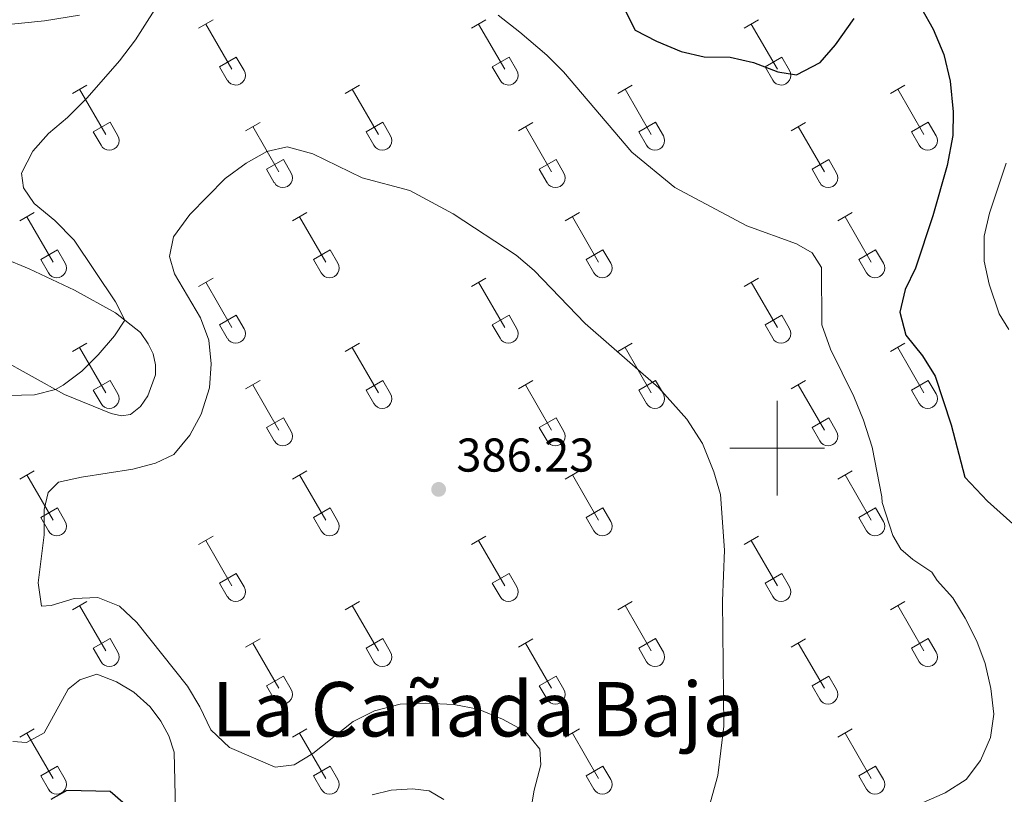
# Model space of a CAD drawing. Units: metres. Extents: x 614920 to 619424, y 643589 to 646633.
# Drawn here: x 616840 to 617048, y 645927 to 646090 of the extents above; entities that cross this region are included whole.
import ezdxf
from ezdxf.enums import TextEntityAlignment as Align

# ---------------------------------------------------------------- set-up
doc = ezdxf.new("R2010")
doc.units = ezdxf.units.M
doc.header["$MEASUREMENT"] = 0
for name, color, linetype, lineweight in [('Carátula', 7, 'Continuous', 5), ('Elementos auxiliares', 7, 'Continuous', 5), ('Entidades rústicas y varios', 7, 'Continuous', 5), ('Relieve y altimetría', 7, 'Continuous', 5), ('Textos de rotulación', 7, 'Continuous', 5)]:
    doc.layers.add(name, color=color, linetype=linetype, lineweight=lineweight)
doc.styles.add('Style-arial', font='arial.shx', dxfattribs={"bigfont": 'arialbig.shx'})
doc.styles.add('Style-Times New Roman', font='txt')

# ---------------------------------------------------------------- blocks, each defined once
blk = doc.blocks.new('5PATER_98')
at = {"layer": 'Relieve y altimetría', "linetype": 'Continuous', "lineweight": 0}
h = blk.add_hatch(color=250, dxfattribs=at)
edge = h.paths.add_edge_path(flags=16)
edge.add_ellipse((0, 0), major_axis=(-1.1, -1.11), ratio=0.999422, start_angle=0, end_angle=360)

msp = doc.modelspace()

# ---------------------------------------------------------------- linework, layer by layer
at = {"layer": 'Carátula', "color": 7, "linetype": 'Continuous', "lineweight": 0}
for p, q in [((617000, 645990), (617000, 646010)), ((616990, 646000), (617010, 646000))]:
    msp.add_line(p, q, dxfattribs=at)
msp.add_3dface([(614969.46, 643589.39), (619423.85, 643662.99), (619374.78, 646632.6), (614920.39, 646558.99)], dxfattribs=at)
at = {"layer": 'Elementos auxiliares', "color": 250, "linetype": 'Continuous', "lineweight": 0}
msp.add_3dface([(615820.55, 643997.54), (615782.84, 646310.64), (619236, 646367.73), (619274.86, 644054.62)], dxfattribs=at)
at = {"layer": 'Entidades rústicas y varios', "color": 32, "linetype": 'Continuous', "lineweight": 0}
for p, q in [((616877.77, 646088.7), (616880.81, 646090.46)), ((616879.29, 646089.58), (616884.81, 646080.01)), ((616935.39, 646088.7), (616938.43, 646090.46)), ((616936.91, 646089.58), (616942.44, 646080.01)), ((616993.01, 646088.7), (616996.05, 646090.46)), ((616994.53, 646089.58), (617000.06, 646080.01)), ((616882.2, 646080.56), (616885.73, 646082.6)), ((616885.73, 646082.6), (616887.38, 646079.75)), ((616939.82, 646080.56), (616943.35, 646082.6)), ((616943.35, 646082.6), (616945.01, 646079.75)), ((616997.44, 646080.56), (617000.98, 646082.6)), ((617000.98, 646082.6), (617002.63, 646079.75)), ((616882.2, 646080.56), (616883.83, 646077.73)), ((616939.82, 646080.56), (616941.45, 646077.73)), ((616997.44, 646080.56), (616999.07, 646077.73)), ((616851.09, 646074.93), (616854.14, 646076.68)), ((616908.72, 646074.93), (616911.76, 646076.68)), ((616966.34, 646074.93), (616969.38, 646076.68)), ((617023.96, 646074.93), (617027.01, 646076.68)), ((616852.62, 646075.8), (616858.14, 646066.23)), ((616910.24, 646075.8), (616915.76, 646066.23)), ((616967.86, 646075.8), (616973.39, 646066.23)), ((617025.49, 646075.8), (617031.01, 646066.23)), ((616855.52, 646066.79), (616859.06, 646068.83)), ((616859.06, 646068.83), (616860.71, 646065.98)), ((616887.7, 646067.03), (616890.74, 646068.79)), ((616889.22, 646067.91), (616894.74, 646058.33)), ((616913.15, 646066.79), (616916.69, 646068.83)), ((616916.69, 646068.83), (616918.34, 646065.98)), ((616945.32, 646067.03), (616948.36, 646068.79)), ((616946.84, 646067.91), (616952.36, 646058.33)), ((616970.77, 646066.79), (616974.31, 646068.83)), ((616974.31, 646068.83), (616975.96, 646065.98)), ((617002.94, 646067.03), (617005.98, 646068.79)), ((617004.46, 646067.91), (617009.99, 646058.33)), ((617028.39, 646066.79), (617031.93, 646068.83)), ((617031.93, 646068.83), (617033.58, 646065.98)), ((616855.52, 646066.79), (616857.16, 646063.96)), ((616913.15, 646066.79), (616914.78, 646063.96)), ((616970.77, 646066.79), (616972.4, 646063.96)), ((617028.39, 646066.79), (617030.03, 646063.96)), ((616892.13, 646058.89), (616895.67, 646060.93)), ((616895.67, 646060.93), (616897.31, 646058.08)), ((616949.75, 646058.89), (616953.29, 646060.93)), ((616953.29, 646060.93), (616954.94, 646058.08)), ((617007.37, 646058.89), (617010.91, 646060.93)), ((617010.91, 646060.93), (617012.56, 646058.08)), ((616892.13, 646058.89), (616893.76, 646056.06)), ((616949.75, 646058.89), (616951.38, 646056.06)), ((617007.37, 646058.89), (617009, 646056.06)), ((616839.97, 646048), (616843.01, 646049.75)), ((616897.59, 646048), (616900.64, 646049.75)), ((616955.21, 646048), (616958.26, 646049.75)), ((617012.84, 646048), (617015.88, 646049.75)), ((616841.49, 646048.87), (616847.02, 646039.3)), ((616899.11, 646048.87), (616904.64, 646039.3)), ((616956.74, 646048.87), (616962.26, 646039.3)), ((617014.36, 646048.87), (617019.89, 646039.3)), ((616844.4, 646039.86), (616847.94, 646041.9)), ((616847.94, 646041.9), (616849.59, 646039.05)), ((616902.02, 646039.86), (616905.56, 646041.9)), ((616905.56, 646041.9), (616907.21, 646039.05)), ((616959.64, 646039.86), (616963.18, 646041.9)), ((616963.18, 646041.9), (616964.83, 646039.05)), ((617017.27, 646039.86), (617020.81, 646041.9)), ((617020.81, 646041.9), (617022.46, 646039.05)), ((616844.4, 646039.86), (616846.03, 646037.03)), ((616902.02, 646039.86), (616903.66, 646037.03)), ((616959.64, 646039.86), (616961.28, 646037.03)), ((617017.27, 646039.86), (617018.9, 646037.03)), ((616877.77, 646034.15), (616880.81, 646035.91)), ((616879.29, 646035.03), (616884.81, 646025.46)), ((616935.39, 646034.15), (616938.43, 646035.91)), ((616936.91, 646035.03), (616942.44, 646025.46)), ((616993.01, 646034.15), (616996.05, 646035.91)), ((616994.53, 646035.03), (617000.06, 646025.46)), ((616882.2, 646026.01), (616885.73, 646028.05)), ((616885.73, 646028.05), (616887.38, 646025.2)), ((616939.82, 646026.01), (616943.35, 646028.05)), ((616943.35, 646028.05), (616945.01, 646025.2)), ((616997.44, 646026.01), (617000.98, 646028.05)), ((617000.98, 646028.05), (617002.63, 646025.2)), ((616882.2, 646026.01), (616883.83, 646023.18)), ((616939.82, 646026.01), (616941.45, 646023.18)), ((616997.44, 646026.01), (616999.07, 646023.18)), ((616851.09, 646020.38), (616854.14, 646022.14)), ((616908.72, 646020.38), (616911.76, 646022.14)), ((616966.34, 646020.38), (616969.38, 646022.14)), ((617023.96, 646020.38), (617027.01, 646022.14)), ((616852.62, 646021.26), (616858.14, 646011.69)), ((616910.24, 646021.26), (616915.76, 646011.69)), ((616967.86, 646021.26), (616973.39, 646011.69)), ((617025.49, 646021.26), (617031.01, 646011.69)), ((616855.52, 646012.24), (616859.06, 646014.28)), ((616859.06, 646014.28), (616860.71, 646011.43)), ((616887.7, 646012.48), (616890.74, 646014.24)), ((616913.15, 646012.24), (616916.69, 646014.28)), ((616916.69, 646014.28), (616918.34, 646011.43)), ((616945.32, 646012.48), (616948.36, 646014.24)), ((616970.77, 646012.24), (616974.31, 646014.28)), ((616974.31, 646014.28), (616975.96, 646011.43)), ((617002.94, 646012.48), (617005.98, 646014.24)), ((617028.39, 646012.24), (617031.93, 646014.28)), ((617031.93, 646014.28), (617033.58, 646011.43)), ((616855.52, 646012.24), (616857.16, 646009.41)), ((616889.22, 646013.36), (616894.74, 646003.79)), ((616913.15, 646012.24), (616914.78, 646009.41)), ((616946.84, 646013.36), (616952.36, 646003.79)), ((616970.77, 646012.24), (616972.4, 646009.41)), ((617004.46, 646013.36), (617009.99, 646003.79)), ((617028.39, 646012.24), (617030.03, 646009.41)), ((616892.13, 646004.35), (616895.67, 646006.39)), ((616895.67, 646006.39), (616897.31, 646003.53)), ((616949.75, 646004.35), (616953.29, 646006.39)), ((616953.29, 646006.39), (616954.94, 646003.53)), ((617007.37, 646004.35), (617010.91, 646006.39)), ((617010.91, 646006.39), (617012.56, 646003.53)), ((616892.13, 646004.35), (616893.76, 646001.52)), ((616949.75, 646004.35), (616951.38, 646001.52)), ((617007.37, 646004.35), (617009, 646001.52)), ((616839.97, 645993.45), (616843.01, 645995.21)), ((616897.59, 645993.45), (616900.64, 645995.21)), ((616955.21, 645993.45), (616958.26, 645995.21)), ((617012.84, 645993.45), (617015.88, 645995.21)), ((616841.49, 645994.33), (616847.02, 645984.76)), ((616899.11, 645994.33), (616904.64, 645984.76)), ((616956.74, 645994.33), (616962.26, 645984.76)), ((617014.36, 645994.33), (617019.89, 645984.76)), ((616844.4, 645985.31), (616847.94, 645987.35)), ((616847.94, 645987.35), (616849.59, 645984.5)), ((616902.02, 645985.31), (616905.56, 645987.35)), ((616905.56, 645987.35), (616907.21, 645984.5)), ((616959.64, 645985.31), (616963.18, 645987.35)), ((616963.18, 645987.35), (616964.83, 645984.5)), ((617017.27, 645985.31), (617020.81, 645987.35)), ((617020.81, 645987.35), (617022.46, 645984.5)), ((616844.4, 645985.31), (616846.03, 645982.48)), ((616902.02, 645985.31), (616903.66, 645982.48)), ((616959.64, 645985.31), (616961.28, 645982.48)), ((617017.27, 645985.31), (617018.9, 645982.48)), ((616877.77, 645979.61), (616880.81, 645981.36)), ((616879.29, 645980.48), (616884.81, 645970.91)), ((616935.39, 645979.61), (616938.43, 645981.36)), ((616936.91, 645980.48), (616942.44, 645970.91)), ((616993.01, 645979.61), (616996.05, 645981.36)), ((616994.53, 645980.48), (617000.06, 645970.91)), ((616882.2, 645971.47), (616885.73, 645973.51)), ((616885.73, 645973.51), (616887.38, 645970.66)), ((616939.82, 645971.47), (616943.35, 645973.51)), ((616943.35, 645973.51), (616945.01, 645970.66)), ((616997.44, 645971.47), (617000.98, 645973.51)), ((617000.98, 645973.51), (617002.63, 645970.66)), ((616882.2, 645971.47), (616883.83, 645968.64)), ((616939.82, 645971.47), (616941.45, 645968.64)), ((616997.44, 645971.47), (616999.07, 645968.64)), ((616851.09, 645965.84), (616854.14, 645967.59)), ((616852.62, 645966.71), (616858.14, 645957.14)), ((616908.72, 645965.84), (616911.76, 645967.59)), ((616910.24, 645966.71), (616915.76, 645957.14)), ((616966.34, 645965.84), (616969.38, 645967.59)), ((616967.86, 645966.71), (616973.39, 645957.14)), ((617023.96, 645965.84), (617027.01, 645967.59)), ((617025.49, 645966.71), (617031.01, 645957.14)), ((616855.52, 645957.7), (616859.06, 645959.74)), ((616859.06, 645959.74), (616860.71, 645956.89)), ((616887.7, 645957.94), (616890.74, 645959.7)), ((616913.15, 645957.7), (616916.69, 645959.74)), ((616916.69, 645959.74), (616918.34, 645956.89)), ((616945.32, 645957.94), (616948.36, 645959.7)), ((616970.77, 645957.7), (616974.31, 645959.74)), ((616974.31, 645959.74), (616975.96, 645956.89)), ((617002.94, 645957.94), (617005.98, 645959.7)), ((617028.39, 645957.7), (617031.93, 645959.74)), ((617031.93, 645959.74), (617033.58, 645956.89)), ((616855.52, 645957.7), (616857.16, 645954.86)), ((616889.22, 645958.81), (616894.74, 645949.24)), ((616913.15, 645957.7), (616914.78, 645954.86)), ((616946.84, 645958.81), (616952.36, 645949.24)), ((616970.77, 645957.7), (616972.4, 645954.86)), ((617004.46, 645958.81), (617009.99, 645949.24)), ((617028.39, 645957.7), (617030.03, 645954.86)), ((616892.13, 645949.8), (616895.67, 645951.84)), ((616895.67, 645951.84), (616897.31, 645948.99)), ((616949.75, 645949.8), (616953.29, 645951.84)), ((616953.29, 645951.84), (616954.94, 645948.99)), ((617007.37, 645949.8), (617010.91, 645951.84)), ((617010.91, 645951.84), (617012.56, 645948.99)), ((616892.13, 645949.8), (616893.76, 645946.97)), ((616949.75, 645949.8), (616951.38, 645946.97)), ((617007.37, 645949.8), (617009, 645946.97)), ((616839.97, 645938.91), (616843.01, 645940.66)), ((616841.49, 645939.78), (616847.02, 645930.21)), ((616897.59, 645938.91), (616900.64, 645940.66)), ((616899.11, 645939.78), (616904.64, 645930.21)), ((616955.21, 645938.91), (616958.26, 645940.66)), ((616956.74, 645939.78), (616962.26, 645930.21)), ((617012.84, 645938.91), (617015.88, 645940.66)), ((617014.36, 645939.78), (617019.89, 645930.21)), ((616844.4, 645930.76), (616847.94, 645932.8)), ((616847.94, 645932.8), (616849.59, 645929.96)), ((616902.02, 645930.76), (616905.56, 645932.8)), ((616905.56, 645932.8), (616907.21, 645929.96)), ((616959.64, 645930.76), (616963.18, 645932.8)), ((616963.18, 645932.8), (616964.83, 645929.96)), ((617017.27, 645930.76), (617020.81, 645932.8)), ((617020.81, 645932.8), (617022.46, 645929.96)), ((616844.4, 645930.76), (616846.03, 645927.94)), ((616902.02, 645930.76), (616903.66, 645927.94)), ((616959.64, 645930.76), (616961.28, 645927.94)), ((617017.27, 645930.76), (617018.9, 645927.94))]:
    msp.add_line(p, q, dxfattribs=at)
at = {"layer": 'Entidades rústicas y varios', "color": 92, "linetype": 'Continuous', "lineweight": 0}
for points in [[(616852.59, 646091.43, 378.54), (616845.24, 646090.23, 377.46), (616836.2, 646089.32, 376.21)], [(616831.03, 646042.4, 374.69), (616841.97, 646037.88, 376.78), (616851.54, 646033.38, 377.85), (616860.21, 646028.57, 379.49), (616865.52, 646024.38, 380.89), (616867.09, 646022.01, 381.69), (616868.15, 646019.91, 381.69), (616868.68, 646017.56, 381.9), (616868.69, 646015.48, 382.11), (616867.03, 646011, 382.29), (616865.48, 646008.81, 382.44), (616863.41, 646007.06, 382.44), (616861.47, 646006.78, 382.02), (616859.26, 646007.29, 381.63), (616849.4, 646011.29, 380.44), (616835.7, 646018.92, 377.25)]]:
    msp.add_polyline3d(points, dxfattribs=at)
at = {"layer": 'Entidades rústicas y varios', "color": 32, "linetype": 'Continuous', "lineweight": 0}
for centre in [(616885.62, 646078.73), (616943.24, 646078.73), (617000.86, 646078.73), (616858.94, 646064.95), (616916.57, 646064.95), (616974.19, 646064.95), (617031.81, 646064.95), (616895.55, 646057.06), (616953.17, 646057.06), (617010.79, 646057.06), (616847.82, 646038.02), (616905.44, 646038.02), (616963.07, 646038.02), (617020.69, 646038.02), (616885.62, 646024.18), (616943.24, 646024.18), (617000.86, 646024.18), (616858.94, 646010.41), (616916.57, 646010.41), (616974.19, 646010.41), (617031.81, 646010.41), (616895.55, 646002.51), (616953.17, 646002.51), (617010.79, 646002.51), (616847.82, 645983.48), (616905.44, 645983.48), (616963.07, 645983.48), (617020.69, 645983.48), (616885.62, 645969.63), (616943.24, 645969.63), (617000.86, 645969.63), (616858.94, 645955.86), (616916.57, 645955.86), (616974.19, 645955.86), (617031.81, 645955.86), (616895.55, 645947.96), (616953.17, 645947.96), (617010.79, 645947.96), (616847.82, 645928.93), (616905.44, 645928.93), (616963.07, 645928.93), (617020.69, 645928.93)]:
    msp.add_arc(centre, 2.04, 209.1685, 29.9993, dxfattribs=at)
at = {"layer": 'Relieve y altimetría', "color": 30, "linetype": 'Continuous', "lineweight": 30, "elevation": 375, "flags": 128}
for points in [[(616965.41, 646097.35), (616970.01, 646088.25), (616974.51, 646085.93), (616979.74, 646083.8), (616984.6, 646082.62), (616990.1, 646082.59), (616994.97, 646081.46), (617000.17, 646079.48), (617004.09, 646078.82), (617009.06, 646081.45), (617012.33, 646085.19), (617016.28, 646090.72)], [(617030.47, 646092.84), (617032.97, 646088.52), (617035.22, 646083.12), (617036.58, 646077.47), (617037.21, 646071.04), (617037.09, 646066.04), (617035.93, 646059.71), (617032.89, 646049.09), (617029.22, 646038.01), (617027.07, 646033.5), (617025.9, 646028.7), (617027.21, 646023.85), (617030.71, 646019.47), (617033.42, 646015.21), (617036.79, 646004.87), (617039.62, 645993.82), (617044.43, 645988.8), (617049.81, 645983.98)], [(616861.78, 645925.13), (616859.08, 645927.43), (616849.96, 645927.65), (616846.58, 645925.72)]]:
    msp.add_lwpolyline(points, dxfattribs=at)
at = {"layer": 'Relieve y altimetría', "color": 30, "linetype": 'Continuous', "lineweight": 0, "flags": 128}
for points, elevation in [([(616870.52, 646095.84), (616864.43, 646086.24), (616861.02, 646081.8), (616854.19, 646074.01), (616850.04, 646069.85), (616846.02, 646066.48), (616842.76, 646062.7), (616840.38, 646058.1), (616840.76, 646055), (616843.05, 646051.69), (616847.37, 646048.09), (616851.46, 646043.9), (616860.2, 646030.88), (616862.15, 646027.04), (616859.98, 646023.68), (616856.57, 646019.72), (616853.12, 646016.24), (616849.18, 646013.28), (616847.51, 646012.34), (616843.11, 646011.23), (616837.63, 646011.07)], 380), ([(617035.53, 645927.18), (617039.94, 645929.96), (617042.94, 645933.96), (617045.05, 645938.85), (617045.76, 645943.8), (617045.12, 645949.17), (617043.96, 645954.47), (617042.19, 645959.19), (617039.74, 645964.08), (617037.12, 645968.34), (617033.83, 645972.01), (617032.69, 645973.76), (617028.64, 645976.47), (617026.12, 645978.65), (617024.43, 645981.49), (617022.19, 645988.53), (617022.15, 645989.68), (617020.05, 646000.19), (617018.21, 646005.9), (617016.19, 646010.89), (617011.26, 646020.89), (617009.41, 646026), (617009.34, 646038.11), (617007.41, 646041.25), (617004.11, 646043.12), (616993.6, 646046.97), (616978.4, 646055.05), (616969.28, 646062.48), (616954.84, 646079.45), (616951.31, 646082.99), (616945.66, 646087.83), (616941.04, 646091.48)], 380), ([(616959.42, 646026.32), (616948.66, 646037.48), (616944.89, 646040.76), (616931.56, 646049.51), (616922.4, 646054.39), (616912.33, 646057.11), (616901.88, 646062.18), (616896.5, 646063.63), (616892.16, 646062.67), (616887.82, 646060.19), (616883.37, 646056.96), (616875.9, 646049.35), (616872.49, 646044.6), (616871.63, 646040.48), (616872.64, 646036.8), (616878.14, 646027.5), (616879.94, 646022.77), (616880.4, 646017.79), (616880.09, 646012.73), (616878.29, 646007.19), (616875.94, 646002.7), (616872.52, 645998.65), (616868.67, 645996.8), (616863.84, 645995.51), (616853.03, 645993.87), (616848.15, 645992.8), (616845.97, 645990.59), (616845.17, 645987.04), (616845.12, 645981.65), (616843.87, 645971.54), (616844.6, 645966.6), (616846.59, 645966.74), (616851.46, 645968.21), (616856.47, 645968.42), (616861.06, 645966.57), (616864.71, 645963.14), (616875.39, 645949.69), (616878.01, 645945.33), (616880.35, 645940.5), (616884.31, 645936.72), (616893.91, 645932.57), (616897.95, 645933.11), (616901.89, 645935.47), (616910.44, 645942.25), (616914.92, 645944.46), (616920.37, 645945.86), (616925.74, 645946.13), (616931.7, 645945.79), (616936.83, 645944.82), (616941.97, 645942.69), (616946.88, 645940.03), (616949.83, 645936.36), (616950.04, 645933.09), (616948.68, 645927.74), (616947.75, 645922.38)], 385), ([(617048.95, 646025.05), (617046.92, 646028.36), (617044.76, 646034.59), (617043.71, 646039.48), (617043.71, 646044.76), (617044.88, 646049.63), (617048.38, 646060.21)], 370), ([(616984.5, 645920.17), (616987.49, 645930.85), (616988.71, 645941.22), (616988.48, 645967.69), (616988.85, 645978.44), (616988.02, 645990.2), (616986.65, 645995), (616984.2, 646000.99), (616980.89, 646006.08), (616974.98, 646012.72), (616959.42, 646026.32)], 385), ([(616838.53, 645938.02), (616841.39, 645937.81), (616845.15, 645939.81), (616850.23, 645949.05), (616852.65, 645951.04), (616856.3, 645952.23), (616860.4, 645950.63), (616864.05, 645948.4), (616867.5, 645945.36), (616869.76, 645942.31), (616871.51, 645939.23)], 380), ([(616871.51, 645939.23), (616872.62, 645935.78), (616872.87, 645923.58)], 380), ([(616914.45, 645926.76), (616918.43, 645927.72), (616922.95, 645928), (616926.47, 645927.55), (616929.58, 645925.73)], 380), ([(617030.87, 645925.09), (617035.53, 645927.18)], 380)]:
    msp.add_lwpolyline(points, dxfattribs=dict(at, elevation=elevation))

# ---------------------------------------------------------------- block references
at = {"layer": 'Relieve y altimetría', "color": 250, "linetype": 'Continuous', "lineweight": 0}
msp.add_blockref('5PATER_98', (616928.48, 645991.27, 386.23), dxfattribs=at)

# ---------------------------------------------------------------- texts
at = {"layer": 'Textos de rotulación', "color": 250, "linetype": 'Continuous', "lineweight": 0, "style": 'Style-arial'}
msp.add_text('386.23', height=7, dxfattribs=at).set_placement((616932.23, 645995.02, 386.23))
at = {"layer": 'Textos de rotulación', "color": 250, "linetype": 'Continuous', "lineweight": 0, "style": 'Style-Times New Roman'}
msp.add_text('La Cañada Baja', height=11.5, dxfattribs=at).set_placement((616936.83, 645944.82, 385), align=Align.MIDDLE_CENTER)

doc.saveas('drawing.dxf')
